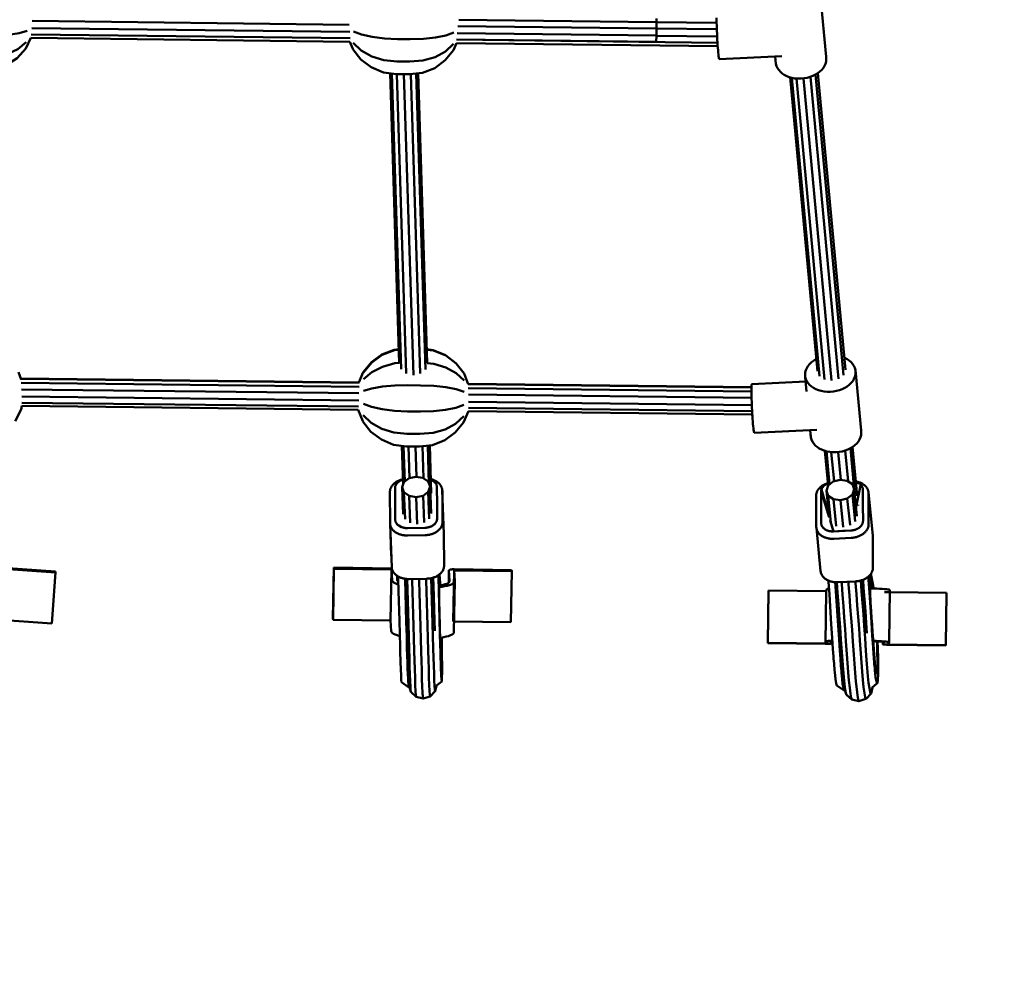
# Model space of a CAD drawing. Units: millimetres. Extents: x 36155 to 51038, y -2697 to 9029.
# Drawn here: x 43744 to 44377, y -512 to 105 of the extents above; entities that cross this region are included whole.
import ezdxf

# ---------------------------------------------------------------- set-up
doc = ezdxf.new("R2010")
doc.units = ezdxf.units.MM
doc.header["$LTSCALE"] = 10
doc.layers.add('Видимый контур (ГОСТ)', color=7, linetype='Continuous', lineweight=50)
doc.layers.add('Слой1', color=5, linetype='Continuous', lineweight=9)
doc.styles.get("Standard").update_dxf_attribs({"font": 'GOST Common Italic.ttf'})
doc.dimstyles.get("Standard").update_dxf_attribs({"dimtxt": 250, "dimasz": 150, "dimexe": 0.18, "dimexo": 0.0625, "dimgap": 40, "dimtad": 1, "dimtoh": 1, "dimdec": 0, "dimzin": 0, "dimdsep": 46, "dimtxsty": 'Standard', "dimcen": 0.09, "dimadec": 0, "dimazin": 0, "dimtfac": 1, "dimtdec": 0, "dimtofl": 0, "dimtmove": 0, "dimatfit": 3, "dimfxl": 1, "dimtolj": 1, "dimtzin": 0, "dimarcsym": 0})

# ---------------------------------------------------------------- blocks, each defined once
blk = doc.blocks.new('*D34')
at = {"layer": 'Defpoints', "color": 0, "transparency": 16777216}
for p in [(50193.17, 8700.34), (37193.55, 4958.21), (50193.17, -448.38)]:
    blk.add_point(p, dxfattribs=at)
at = {"layer": 'Слой1', "color": 0, "lineweight": -2, "transparency": 16777216}
for p, q in [((37193.55, 4958.28), (37193.55, 8700.52)), ((37343.55, 8700.34), (50043.17, 8700.34)), ((50193.17, -448.32), (50193.17, 8700.52))]:
    blk.add_line(p, q, dxfattribs=at)
at = {"layer": 'Слой1', "color": 0, "transparency": 16777216}
for points in [[(37343.55, 8725.34), (37343.55, 8675.34), (37193.55, 8700.34)], [(50043.17, 8725.34), (50043.17, 8675.34), (50193.17, 8700.34)]]:
    blk.add_solid(points, dxfattribs=at)
at = {"layer": 'Слой1', "color": 0, "transparency": 16777216, "insert": (43693.36, 8865.34), "char_height": 250, "attachment_point": 5}
blk.add_mtext('\\A1;13000', dxfattribs=at)
blk = doc.blocks.new('*D35')
at = {"layer": 'Defpoints', "color": 0, "transparency": 16777216}
for p in [(43853.29, 7203.6), (48348.77, -2696.82), (51012.86, -2696.82)]:
    blk.add_point(p, dxfattribs=at)
at = {"layer": 'Слой1', "color": 0, "lineweight": -2, "transparency": 16777216}
for p, q in [((43853.36, 7203.6), (51013.04, 7203.6)), ((51012.86, 7053.6), (51012.86, -2546.82)), ((48348.83, -2696.82), (51013.04, -2696.82))]:
    blk.add_line(p, q, dxfattribs=at)
at = {"layer": 'Слой1', "color": 0, "transparency": 16777216}
for points in [[(50987.86, 7053.6), (51037.86, 7053.6), (51012.86, 7203.6)], [(50987.86, -2546.82), (51037.86, -2546.82), (51012.86, -2696.82)]]:
    blk.add_solid(points, dxfattribs=at)
at = {"layer": 'Слой1', "color": 0, "transparency": 16777216, "insert": (50847.86, 2253.39), "char_height": 250, "attachment_point": 5, "rotation": 90}
blk.add_mtext('\\A1;9900', dxfattribs=at)

msp = doc.modelspace()

# ---------------------------------------------------------------- linework, layer by layer
at = {"layer": 'Видимый контур (ГОСТ)', "color": 18, "true_color": 0x000000}
for p, q in [((44262.12, 80.62), (44258.48, 119.49)), ((43751.54, 103.74), (43955.42, 101.31)), ((44153.09, 103.02), (44025.89, 104.54)), ((44153.09, 103.02), (44153.06, 105.42)), ((44153.09, 98.95), (44153.09, 103.02)), ((44191.71, 102.47), (44153.09, 102.94)), ((43750.93, 95.12), (43955.94, 92.67)), ((43955.95, 92.59), (43750.94, 95.04)), ((43955.81, 96.66), (43751.23, 99.1)), ((44153.02, 94.3), (44024.8, 95.83)), ((44025.32, 100.47), (44153.09, 98.95)), ((44153.02, 94.3), (44153.09, 98.95)), ((44191.83, 98.41), (44153.09, 98.87)), ((43747.41, 86.11), (43750.77, 92.79)), ((43955.87, 90.34), (43750.73, 92.79)), ((44022.41, 84.94), (44024.4, 89.52)), ((44192.41, 87.51), (44024.37, 89.52)), ((44192.26, 89.76), (44024.46, 91.77)), ((44024.48, 91.85), (44152.94, 90.32)), ((44152.94, 90.32), (44153.02, 94.3)), ((44152.94, 90.29), (44152.94, 90.32)), ((44153.02, 94.22), (44192.03, 93.75)), ((44193.39, 79.14), (44233.74, 81.04)), ((44229.44, 80.83), (44229.88, 76.17)), ((43987.61, -116.29), (43981.81, 70.08)), ((43988.85, -120.26), (43982.93, 69.93)), ((43998.49, 69.95), (44004.42, -120.31)), ((43999.78, 70.1), (44005.59, -116.36)), ((44256.82, 70.14), (44274.57, -120.69)), ((43992.16, -122.98), (43986.16, 69.52)), ((43990.64, 69.47), (43996.67, -124.02)), ((43995.15, 69.56), (44001.15, -122.98)), ((44256.64, -121.53), (44239.06, 67.5)), ((44257.85, -124.71), (44240, 67.23)), ((44261.14, -126.92), (44243.13, 66.74)), ((44247.55, 66.81), (44265.63, -127.58)), ((44252.04, 67.78), (44270.11, -126.5)), ((44255.4, 69.26), (44273.38, -123.98)), ((44024.17, -116.52), (44023.98, -116.29)), ((43744.22, -126.25), (43961.64, -128.76)), ((43744.31, -126.5), (43961.78, -129.02)), ((43964.49, -122.19), (43961.62, -128.76)), ((44032.03, -129.8), (44029.25, -123.06)), ((44248.72, -125.23), (44249.58, -134.46)), ((44284.6, -159.64), (44280.96, -120.77)), ((43961.8, -131.56), (43744.36, -129.04)), ((44031.94, -129.58), (44214.18, -131.69)), ((44031.94, -129.83), (44214.17, -131.94)), ((44214.14, -134.48), (44032, -132.37)), ((44248.99, -128.13), (44214.45, -129.76)), ((43744.58, -133.19), (43961.71, -135.71)), ((43961.59, -140.35), (43744.91, -137.84)), ((44032.05, -136.52), (44214.21, -138.63)), ((43961.19, -146.35), (43744.88, -143.84)), ((43961.4, -144.25), (43744.93, -141.74)), ((44214.36, -143.28), (44032.07, -141.17)), ((44214.54, -147.18), (44032.08, -145.07)), ((44028.9, -154.51), (44032.09, -147.17)), ((44214.66, -149.28), (44032.09, -147.17)), ((44214.62, -148.51), (44214.83, -152.07)), ((44215.87, -161.13), (44256.22, -159.24)), ((44251.92, -159.44), (44252.36, -164.11)), ((44252.21, -162.53), (44252.22, -162.64)), ((43990.04, -194.41), (43989.27, -169.5)), ((43991.1, -192.43), (43990.39, -169.65)), ((43994.25, -190.22), (43993.62, -169.94)), ((43998.1, -169.99), (43998.7, -189.38)), ((44002.61, -169.78), (44003.25, -190.38)), ((44005.95, -169.39), (44006.71, -193.89)), ((44007.24, -169.24), (44008.2, -199.99)), ((44279.18, -170.21), (44282.1, -201.65)), ((44263.47, -194.97), (44261.4, -172.74)), ((44264.33, -194.29), (44262.35, -173)), ((44267.22, -192.27), (44265.48, -173.52)), ((44269.9, -173.47), (44271.56, -191.34)), ((44274.39, -172.53), (44276.23, -192.31)), ((44277.76, -171.07), (44280.21, -197.42)), ((43998.38, -189.32), (43993.89, -190.3)), ((44002.87, -190.12), (43998.38, -189.32)), ((43985.69, -194.16), (43985.4, -194.68)), ((43985.86, -193.92), (43986.05, -193.68)), ((43990.62, -192.79), (43989.44, -196.11)), ((43989.44, -196.11), (43990.09, -213.47)), ((43989.44, -196.11), (43990.66, -199.38)), ((43989.95, -191.25), (43989.81, -191.29)), ((43993.89, -190.3), (43990.62, -192.79)), ((44006.18, -192.47), (44002.87, -190.12)), ((44007.4, -195.74), (44006.18, -192.47)), ((44006.21, -199.07), (44007.4, -195.74)), ((44008.05, -213.11), (44007.4, -195.74)), ((44010.72, -193.19), (44010.91, -193.42)), ((44011.51, -194.43), (44011.51, -194.43)), ((44263.47, -194.97), (44262.29, -198.34)), ((44266.73, -192.4), (44263.47, -194.97)), ((44271.21, -191.28), (44266.73, -192.4)), ((44275.7, -191.95), (44271.21, -191.28)), ((44279, -194.2), (44275.7, -191.95)), ((44280.22, -197.44), (44279, -194.2)), ((44281.64, -192.87), (44281.27, -192.75)), ((44281.64, -192.87), (44281.27, -192.76)), ((44281.35, -208.69), (44284.32, -194.98)), ((43984.92, -196.62), (43984.93, -196.54)), ((43984.92, -196.62), (43985.01, -216.88)), ((43990.66, -199.38), (43991.31, -216.69)), ((43993.96, -201.73), (43990.66, -199.38)), ((43994.61, -218.99), (43993.96, -201.73)), ((43998.46, -202.52), (43993.96, -201.73)), ((43998.46, -202.52), (44002.94, -201.55)), ((43999.1, -219.77), (43998.46, -202.52)), ((44002.94, -201.55), (44006.21, -199.07)), ((44003.59, -218.81), (44002.94, -201.55)), ((44006.87, -216.38), (44006.21, -199.07)), ((44016.36, -226.37), (44015.31, -197.95)), ((44262.29, -198.34), (44264.04, -215.67)), ((44262.29, -198.34), (44263.52, -201.58)), ((44263.52, -201.58), (44265.25, -218.85)), ((44266.82, -203.83), (44263.52, -201.58)), ((44275.77, -203.38), (44279.04, -200.8)), ((44279.04, -200.8), (44280.22, -197.44)), ((44280.78, -218.07), (44279.04, -200.8)), ((44281.96, -214.77), (44280.22, -197.44)), ((44285.74, -197.09), (44285.75, -197.26)), ((44292.11, -227.34), (44289.35, -199.39)), ((44268.55, -221.05), (44266.82, -203.83)), ((44271.3, -204.49), (44266.82, -203.83)), ((44271.3, -204.49), (44275.77, -203.38)), ((44273.03, -221.7), (44271.3, -204.49)), ((44277.51, -220.61), (44275.77, -203.38)), ((44282.78, -207.42), (44282.67, -207.78)), ((43981.71, -219.27), (43982.49, -240.22)), ((43981.74, -219.69), (43982.76, -247.7)), ((43985.01, -216.88), (43985.01, -216.93)), ((43985.01, -216.88), (43985.04, -217.43)), ((43985.04, -217.43), (43985.06, -217.51)), ((44011.22, -218.75), (44011.18, -218.81)), ((44011.86, -217.17), (44011.94, -216.61)), ((44011.94, -216.41), (44011.94, -216.61)), ((44259.32, -220.88), (44259.58, -221.39)), ((44284.92, -220.63), (44285.08, -220.38)), ((44284.92, -220.63), (44285.08, -220.38)), ((44285.5, -219.59), (44285.61, -219.32)), ((44285.61, -219.32), (44285.76, -218.76)), ((44285.72, -218.93), (44285.76, -218.76)), ((44285.84, -218.04), (44285.85, -217.86)), ((43989.77, -221.98), (43989.84, -222)), ((43989.84, -222), (43989.9, -222.02)), ((44016.43, -246.62), (44016.36, -226.37)), ((44255.85, -222.12), (44258.6, -250.08)), ((44262.44, -223.74), (44263.09, -223.99)), ((44264.13, -224.28), (44263.09, -223.99)), ((44278.05, -223.95), (44272.87, -224.2)), ((44278.81, -223.88), (44279.22, -223.82)), ((43764.1, -283.7), (43766.49, -251.01)), ((43766.49, -250.23), (43766.49, -251.01)), ((43944.96, -280.58), (43945.55, -247.82)), ((43945.6, -248.6), (43945.01, -281.36)), ((43945.6, -248.6), (43945.55, -247.82)), ((43982.61, -249.12), (43982.02, -281.88)), ((43982.61, -249.12), (43982.68, -249.09)), ((43982.61, -249.12), (43982.62, -249.1)), ((43982.97, -248.84), (43982.66, -249.08)), ((43982.66, -249.08), (43982.68, -249.09)), ((44019.53, -249.65), (44019.39, -257.44)), ((44022.89, -249.68), (44022.3, -282.46)), ((44022.9, -249.69), (44022.3, -282.47)), ((44022.89, -249.67), (44022.91, -249.66)), ((44022.89, -249.68), (44022.89, -249.67)), ((44022.89, -249.68), (44022.9, -249.69)), ((44022.9, -249.8), (44022.91, -249.66)), ((44059.35, -282.93), (44059.94, -250.15)), ((44059.89, -249.37), (44059.94, -250.15)), ((44290.05, -252.89), (44290.4, -256.36)), ((44013.15, -254.23), (44013.11, -254.26)), ((44022.8, -289.17), (44023.38, -256.4)), ((44290.46, -255.7), (44290.34, -255.79)), ((44224.67, -296.31), (44225.1, -262.66)), ((44224.74, -296.15), (44225.17, -262.5)), ((44225.17, -262.5), (44225.1, -262.66)), ((44225.17, -262.5), (44262.07, -263)), ((44262.18, -263), (44261.75, -296.65)), ((44262.18, -263), (44262.65, -261.65)), ((44299.69, -263.56), (44302.45, -263.54)), ((44302.65, -295.85), (44303.07, -262.2)), ((44339.5, -264.06), (44303.05, -263.56)), ((44339.08, -297.71), (44339.5, -264.06)), ((43764.1, -283.7), (43727.72, -281.18)), ((43945.01, -281.36), (43944.96, -280.58)), ((43982.02, -281.88), (43982.08, -281.86)), ((44022.3, -282.45), (44022.3, -282.46)), ((44059.35, -282.93), (44022.92, -282.43)), ((44224.74, -296.15), (44224.67, -296.31)), ((44261.75, -296.65), (44261.77, -296.66)), ((44261.77, -296.66), (44265.12, -296.7)), ((44261.79, -296.66), (44261.8, -296.66)), ((44261.81, -296.66), (44261.8, -296.66)), ((44265.05, -296.73), (44265.12, -296.7)), ((44298.68, -295.58), (44298.66, -297.15)), ((44298.66, -297.15), (44302.02, -297.2)), ((44302.02, -297.2), (44302.03, -297.19)), ((44339.02, -297.86), (44339.08, -297.71)), ((44011.55, -323.61), (44014.89, -320.99)), ((44291.58, -325.07), (44294.85, -322.35)), ((44273.91, -325.6), (44274.85, -328.57)), ((44287.91, -332.16), (44291.02, -328.72)), ((44291.23, -328.01), (44291.9, -324.81))]:
    msp.add_line(p, q, dxfattribs=at)
at = {"layer": 'Видимый контур (ГОСТ)', "color": 18, "true_color": 0x000000, "flags": 128}
for points in [[(43748.33, 97.36), (43743.13, 95.84), (43736.38, 94.85), (43728.53, 94.47), (43720.11, 94.72), (43711.9, 95.27), (43703.5, 96.14), (43695.68, 97.56), (43688.97, 99.44), (43683.84, 101.65)], [(44193.39, 79.14), (44193.3, 79.32), (44193.2, 79.72), (44193.1, 80.34), (44192.98, 81.17), (44192.85, 82.23), (44192.73, 83.5), (44192.6, 84.96), (44192.48, 86.53), (44192.36, 88.19), (44192.25, 89.95), (44192.14, 91.75), (44192.04, 93.59), (44191.96, 95.44), (44191.88, 97.29), (44191.8, 99.11), (44191.75, 100.89), (44191.71, 102.59), (44191.68, 104.2), (44191.67, 105.71)], [(44022.71, 96.23), (44017.62, 94.4), (44010.93, 93.04), (44003.11, 92.22), (43994.7, 92), (43986.47, 92.09), (43978.03, 92.48), (43970.14, 93.48), (43963.34, 94.99), (43958.08, 96.91)], [(43747.41, 86.11), (43741.83, 79.92), (43734.79, 75.35), (43726.75, 72.72), (43718.27, 72.2), (43710.07, 72.75), (43701.72, 74.38), (43694.09, 78.05), (43687.67, 83.51), (43682.92, 90.39)], [(43747.78, 90.17), (43742.37, 85.66), (43735.44, 82.38), (43727.48, 80.56), (43719.03, 80.33), (43710.82, 80.87), (43702.45, 82.23), (43694.73, 85.09), (43688.2, 89.26), (43683.29, 94.45)], [(43955.78, 90.34), (43957.66, 85.8), (43957.78, 85.64)], [(44022.56, 89.01), (44017.41, 84.2), (44010.68, 80.55), (44002.84, 78.28), (43994.41, 77.57), (43986.18, 77.66), (43977.76, 78.55), (43969.89, 80.98), (43963.13, 84.78), (43957.94, 89.71)], [(44022.41, 84.94), (44017.19, 78.44), (44010.41, 73.49), (44002.54, 70.42), (43994.1, 69.44), (43985.88, 69.52), (43977.45, 70.69), (43969.62, 73.93), (43962.91, 79.03), (43957.78, 85.64)], [(44229.88, 76.17), (44230.26, 74.77), (44230.86, 73.44), (44231.67, 72.21), (44232.69, 71.07), (44233.89, 70.04), (44235.25, 69.13), (44236.76, 68.34), (44238.4, 67.68), (44240.17, 67.18), (44242.04, 66.84), (44244, 66.66), (44246.04, 66.66), (44248.08, 66.86), (44250.04, 67.22), (44251.92, 67.73), (44253.67, 68.41), (44255.32, 69.21), (44256.83, 70.14), (44258.18, 71.18), (44259.36, 72.32), (44260.37, 73.56), (44261.17, 74.87), (44261.77, 76.25), (44262.13, 77.68), (44262.25, 79.15), (44262.12, 80.62)], [(43987.33, -107.33), (43984.36, -107.68), (43976.48, -110.75), (43969.7, -115.71), (43964.49, -122.19)], [(44023.98, -116.29), (44017.28, -111.19), (44009.45, -107.95), (44005.31, -107.38)], [(43987.34, -107.69), (43984.6, -108), (43976.7, -111.04), (43969.89, -115.94), (43964.61, -122.37)], [(44029.25, -123.06), (44024.17, -116.52), (44017.49, -111.48), (44009.69, -108.27), (44005.32, -107.67)], [(44248.59, -123.77), (44248.72, -125.23), (44249.1, -126.62), (44249.7, -127.95), (44250.51, -129.19), (44251.53, -130.33), (44252.73, -131.36), (44254.09, -132.27), (44255.6, -133.06), (44257.24, -133.71), (44259.01, -134.22), (44260.88, -134.56), (44262.85, -134.73), (44264.89, -134.73), (44266.92, -134.54), (44268.88, -134.18), (44270.76, -133.67), (44272.51, -132.99), (44274.16, -132.19), (44275.67, -131.26), (44277.02, -130.21), (44278.2, -129.08), (44279.21, -127.84), (44280.01, -126.52), (44280.61, -125.15), (44280.97, -123.71), (44281.09, -122.24), (44280.96, -120.77), (44280.58, -119.38), (44279.98, -118.06), (44279.17, -116.81), (44278.15, -115.68), (44276.95, -114.64), (44275.59, -113.73), (44274.08, -112.94), (44273.84, -112.85)], [(44255.91, -113.63), (44255.52, -113.82), (44254.01, -114.74), (44252.66, -115.79), (44251.48, -116.93), (44250.47, -118.17), (44249.67, -119.48), (44249.08, -120.86), (44248.71, -122.29), (44248.59, -123.77)], [(43987.61, -116.19), (43984.73, -116.42), (43976.81, -118.59), (43969.97, -122.1), (43964.68, -126.72)], [(44029.31, -127.42), (44024.25, -122.69), (44017.6, -119.02), (44009.81, -116.69), (44005.59, -116.26)], [(43744.4, -126.77), (43742.81, -122.21), (43742.69, -122.04)], [(44029.29, -134.8), (44024.22, -133.13), (44017.58, -131.81), (44009.77, -130.95), (44001.37, -130.59), (43993.14, -130.5), (43984.69, -130.68), (43976.78, -131.38), (43969.95, -132.54), (43964.65, -134.11)], [(44215.87, -161.13), (44215.77, -160.96), (44215.68, -160.55), (44215.57, -159.93), (44215.45, -159.1), (44215.33, -158.04), (44215.21, -156.77), (44215.08, -155.32), (44214.96, -153.74), (44214.83, -152.07), (44214.72, -150.32), (44214.62, -148.51), (44214.52, -146.68), (44214.43, -144.83), (44214.35, -142.98), (44214.28, -141.16), (44214.23, -139.38), (44214.18, -137.68), (44214.16, -136.06), (44214.14, -134.56), (44214.15, -133.22), (44214.17, -132.11), (44214.2, -131.2), (44214.24, -130.52), (44214.3, -130.05), (44214.37, -129.79), (44214.45, -129.76)], [(43740.7, -153.59), (43744.43, -146.2), (43744.9, -143.84)], [(44029.19, -143.23), (44024.1, -145.04), (44017.42, -146.41), (44009.59, -147.23), (44001.18, -147.45), (43992.95, -147.36), (43984.51, -146.96), (43976.62, -145.97), (43969.82, -144.46), (43964.57, -142.53)], [(43961.12, -146.35), (43964.14, -153.65), (43964.26, -153.81)], [(44029.04, -150.45), (44023.89, -155.25), (44017.16, -158.91), (44009.32, -161.17), (44000.9, -161.88), (43992.67, -161.79), (43984.23, -160.89), (43976.37, -158.47), (43969.61, -154.67), (43964.42, -149.75)], [(44028.9, -154.51), (44023.67, -161), (44016.89, -165.95), (44009.02, -169.03), (44000.58, -170.01), (43992.35, -169.92), (43983.94, -168.76), (43976.1, -165.51), (43969.39, -160.42), (43964.26, -153.81)], [(44252.22, -162.64), (44252.36, -164.11), (44252.74, -165.5), (44253.33, -166.82), (44254.15, -168.06), (44255.16, -169.2), (44256.36, -170.23), (44257.72, -171.15), (44259.24, -171.93), (44260.88, -172.59), (44262.65, -173.09), (44264.52, -173.43), (44266.48, -173.61), (44268.51, -173.6), (44270.55, -173.42), (44272.52, -173.06), (44274.39, -172.53), (44276.15, -171.87), (44277.79, -171.06), (44279.29, -170.13), (44280.65, -169.09), (44281.84, -167.95), (44282.85, -166.71), (44283.65, -165.4), (44284.24, -164.02), (44284.61, -162.59), (44284.72, -161.11), (44284.6, -159.64)], [(43989.94, -191.05), (43989.5, -191.14), (43988.98, -191.29), (43988.47, -191.44), (43987.98, -191.61), (43987.5, -191.8), (43987.02, -192), (43986.57, -192.22), (43986.13, -192.46), (43985.71, -192.7), (43985.3, -192.97), (43984.92, -193.24), (43984.54, -193.53), (43984.19, -193.83), (43983.85, -194.15), (43983.54, -194.47), (43983.25, -194.81), (43982.98, -195.15), (43982.74, -195.5), (43982.51, -195.87), (43982.31, -196.24), (43982.14, -196.62), (43981.99, -197), (43981.87, -197.4), (43981.76, -197.8), (43981.7, -198.21), (43981.65, -198.62), (43981.64, -199.03), (43981.71, -219.27), (43981.74, -219.69), (43981.78, -220.1), (43981.85, -220.51), (43981.95, -220.9), (43982.08, -221.29), (43982.23, -221.67), (43982.41, -222.04), (43982.62, -222.41), (43982.84, -222.76), (43983.1, -223.11), (43983.37, -223.44), (43983.66, -223.76), (43983.97, -224.08), (43984.3, -224.38), (43984.66, -224.66), (43985.03, -224.93), (43985.43, -225.2), (43985.83, -225.44), (43986.26, -225.67), (43986.7, -225.89), (43987.16, -226.09), (43987.63, -226.28), (43988.11, -226.45), (43988.61, -226.6), (43989.12, -226.74), (43989.64, -226.86), (43990.18, -226.95), (43990.72, -227.03), (43991.27, -227.09), (43991.83, -227.13), (43992.4, -227.15), (43992.97, -227.15), (44004.21, -226.93), (44004.78, -226.91), (44005.35, -226.86), (44005.92, -226.8), (44006.47, -226.72), (44007.01, -226.62), (44007.54, -226.5), (44008.07, -226.36), (44008.57, -226.2), (44009.07, -226.04), (44009.55, -225.85), (44010.02, -225.64), (44010.48, -225.42), (44010.91, -225.19), (44011.34, -224.93), (44011.74, -224.68), (44012.14, -224.4), (44012.5, -224.11), (44012.85, -223.81), (44013.19, -223.5), (44013.5, -223.18), (44013.79, -222.84), (44014.06, -222.5), (44014.31, -222.15), (44014.53, -221.78), (44014.73, -221.41), (44014.9, -221.03), (44015.06, -220.64), (44015.18, -220.25), (44015.28, -219.85), (44015.35, -219.44), (44015.39, -219.03), (44015.4, -218.62)], [(43984.94, -196.27), (43984.93, -196.36), (43984.92, -196.62)], [(43985.4, -194.68), (43985.27, -194.94), (43985.17, -195.21), (43985.08, -195.49), (43985.01, -195.76), (43984.97, -196.05), (43984.93, -196.34), (43984.93, -196.36)], [(43984.97, -196.06), (43985.01, -195.79), (43985.08, -195.51), (43985.08, -195.5)], [(43985.69, -194.16), (43985.54, -194.41), (43985.4, -194.68)], [(43986.05, -193.68), (43985.86, -193.92), (43985.69, -194.16)], [(43986.26, -193.44), (43986.48, -193.22), (43986.05, -193.68), (43986.26, -193.44)], [(43986.48, -193.22), (43986.05, -193.68), (43986.26, -193.44), (43986.48, -193.22)], [(43986.96, -192.79), (43986.71, -193), (43986.48, -193.22)], [(43986.96, -192.79), (43986.71, -193), (43986.48, -193.22)], [(43988.7, -191.71), (43989.03, -191.57), (43988.38, -191.86), (43987.78, -192.2), (43986.96, -192.79), (43987.22, -192.58), (43987.49, -192.39), (43987.78, -192.2), (43988.07, -192.03), (43988.38, -191.86), (43988.7, -191.71)], [(43988.7, -191.71), (43989.03, -191.57), (43988.38, -191.86), (43987.78, -192.2), (43986.96, -192.79), (43987.22, -192.58), (43987.49, -192.39), (43987.78, -192.2), (43988.07, -192.03), (43988.38, -191.86), (43988.7, -191.71)], [(43989.68, -191.34), (43989.37, -191.44), (43989.03, -191.57)], [(43989.95, -191.25), (43989.71, -191.32), (43989.39, -191.43)], [(44015.4, -218.62), (44015.32, -198.37), (44015.31, -197.95), (44015.26, -197.55), (44015.19, -197.15), (44015.08, -196.74), (44014.96, -196.35), (44014.8, -195.97), (44014.63, -195.6), (44014.43, -195.24), (44014.2, -194.88), (44013.95, -194.54), (44013.68, -194.21), (44013.39, -193.89), (44013.07, -193.58), (44012.74, -193.27), (44012.39, -192.99), (44012.01, -192.71), (44011.62, -192.45), (44011.22, -192.21), (44010.79, -191.97), (44010.34, -191.76), (44009.89, -191.55), (44009.42, -191.37), (44008.94, -191.2), (44008.44, -191.04), (44007.93, -190.91), (44007.91, -190.91)], [(44008.38, -191.47), (44008.06, -191.33), (44007.92, -191.28)], [(44008.38, -191.47), (44008.06, -191.33), (44007.92, -191.28)], [(44010.52, -192.97), (44010.72, -193.19), (44010.29, -192.75), (44008.99, -191.79), (44008.38, -191.47), (44008.69, -191.62), (44008.99, -191.79), (44009.28, -191.96), (44009.55, -192.14), (44009.81, -192.33), (44010.06, -192.54), (44010.29, -192.75), (44010.52, -192.97)], [(44010.72, -193.19), (44010.29, -192.75), (44008.99, -191.79), (44008.38, -191.47), (44008.69, -191.62), (44008.99, -191.79), (44009.28, -191.96), (44009.55, -192.14), (44009.81, -192.33), (44010.06, -192.54), (44010.29, -192.75), (44010.52, -192.97), (44010.72, -193.19)], [(44011.51, -194.43), (44011.39, -194.16), (44011.25, -193.91), (44011.09, -193.66), (44010.91, -193.42), (44010.72, -193.19)], [(44011.41, -194.24), (44011.51, -194.44), (44011.6, -194.67)], [(44011.69, -194.93), (44011.62, -194.69), (44011.51, -194.44)], [(44011.67, -194.88), (44011.71, -194.98), (44011.76, -195.21)], [(44011.86, -195.92), (44011.86, -195.81), (44011.83, -195.52), (44011.77, -195.24), (44011.73, -195.07)], [(44011.78, -195.33), (44011.82, -195.54), (44011.84, -195.66)], [(44011.86, -195.88), (44011.87, -196.09), (44011.91, -206.91)], [(44263.33, -193.42), (44263.08, -193.5), (44262.56, -193.67), (44262.07, -193.86), (44261.59, -194.06), (44261.12, -194.28), (44260.67, -194.51), (44260.23, -194.76), (44259.81, -195.02), (44259.39, -195.29), (44259.02, -195.58), (44258.64, -195.88), (44258.29, -196.19), (44257.96, -196.52), (44257.65, -196.85), (44257.36, -197.19), (44257.09, -197.54), (44256.85, -197.9), (44256.62, -198.27), (44256.42, -198.65), (44256.25, -199.03), (44256.1, -199.43), (44255.97, -199.82), (44255.87, -200.23), (44255.81, -200.64), (44255.76, -201.05), (44255.75, -201.47), (44255.82, -221.71), (44255.85, -222.12), (44255.89, -222.54), (44255.96, -222.94), (44256.06, -223.33), (44256.19, -223.71), (44256.34, -224.09), (44256.53, -224.46), (44256.72, -224.81), (44256.95, -225.16), (44257.2, -225.5), (44257.47, -225.82), (44257.76, -226.14), (44258.07, -226.45), (44258.41, -226.73), (44258.77, -227.01), (44259.14, -227.27), (44259.52, -227.52), (44259.94, -227.76), (44260.35, -227.97), (44260.8, -228.18), (44261.26, -228.36), (44261.72, -228.54), (44262.21, -228.69), (44262.7, -228.83), (44263.22, -228.95), (44263.74, -229.06), (44264.27, -229.14), (44264.81, -229.2), (44265.36, -229.24), (44265.92, -229.27), (44266.48, -229.27), (44267.06, -229.25), (44278.26, -228.7), (44278.84, -228.67), (44279.41, -228.6), (44279.98, -228.53), (44280.52, -228.43), (44281.07, -228.31), (44281.6, -228.17), (44282.12, -228.02), (44282.62, -227.85), (44283.12, -227.66), (44283.6, -227.46), (44284.07, -227.24), (44284.53, -227.01), (44284.96, -226.76), (44285.39, -226.5), (44285.79, -226.22), (44286.18, -225.94), (44286.55, -225.63), (44286.9, -225.33), (44287.23, -225), (44287.55, -224.67), (44287.84, -224.33), (44288.1, -223.98), (44288.35, -223.61), (44288.57, -223.24), (44288.77, -222.87), (44288.95, -222.48), (44289.1, -222.09), (44289.22, -221.69), (44289.32, -221.3), (44289.38, -220.89), (44289.43, -220.47), (44289.45, -220.05)], [(44259.64, -196.48), (44259.82, -196.23), (44259.35, -197), (44259.12, -197.54), (44263.88, -214.09)], [(44259.64, -196.48), (44259.82, -196.23), (44259.35, -197), (44259.12, -197.54), (44259.23, -197.27), (44259.35, -197), (44259.49, -196.74), (44259.64, -196.48)], [(44263.35, -193.63), (44263.31, -193.65), (44262.97, -193.79), (44262.64, -193.94), (44262.33, -194.1), (44262.03, -194.28), (44261.72, -194.46), (44261.44, -194.65), (44261.16, -194.85), (44260.9, -195.06), (44260.66, -195.28), (44260.43, -195.51), (44260.21, -195.74), (44260.01, -195.98), (44259.82, -196.23)], [(44263.35, -193.63), (44263.31, -193.65), (44262.97, -193.79), (44262.64, -193.94), (44262.33, -194.1), (44262.03, -194.28), (44261.72, -194.46), (44261.44, -194.65), (44261.16, -194.85), (44260.9, -195.06), (44260.66, -195.28), (44260.43, -195.51), (44260.21, -195.74), (44260.01, -195.98), (44259.82, -196.23)], [(44289.45, -220.05), (44289.36, -199.81), (44289.35, -199.39), (44289.31, -198.99), (44289.23, -198.59), (44289.13, -198.2), (44289.01, -197.8), (44288.85, -197.43), (44288.67, -197.06), (44288.47, -196.71), (44288.25, -196.35), (44287.99, -196.01), (44287.72, -195.7), (44287.44, -195.38), (44287.12, -195.08), (44286.78, -194.79), (44286.43, -194.51), (44286.06, -194.25), (44285.66, -194), (44285.26, -193.77), (44284.83, -193.55), (44284.4, -193.34), (44283.94, -193.15), (44283.47, -192.98), (44282.99, -192.82), (44282.49, -192.69), (44281.98, -192.57), (44281.46, -192.47), (44281.24, -192.43)], [(44283.96, -194.14), (44283.72, -193.94), (44283.46, -193.76), (44283.19, -193.58), (44282.9, -193.41), (44282.6, -193.26), (44282.29, -193.12), (44281.97, -192.99), (44281.64, -192.87), (44281.3, -192.76), (44281.27, -192.75)], [(44283.96, -194.14), (44283.72, -193.94), (44283.46, -193.76), (44283.19, -193.58), (44282.9, -193.41), (44282.6, -193.26), (44282.29, -193.12), (44281.97, -192.99), (44281.64, -192.87)], [(44284.2, -194.33), (44284.42, -194.55), (44283.96, -194.14), (44284.2, -194.33)], [(44284.33, -194.94), (44284.42, -194.55), (44283.96, -194.14), (44284.2, -194.33), (44284.42, -194.55), (44284.63, -194.77), (44284.81, -195), (44284.99, -195.23), (44285.14, -195.48), (44285.29, -195.72), (44285.41, -195.98), (44285.52, -196.24)], [(44285.14, -195.48), (44284.99, -195.23), (44284.81, -195), (44284.63, -194.77), (44284.42, -194.55)], [(44285.41, -195.98), (44285.52, -196.24), (44285.14, -195.48), (44285.29, -195.72), (44285.41, -195.98)], [(44285.83, -212.41), (44285.77, -197.67), (44285.76, -197.36), (44285.72, -197.07), (44285.67, -196.78), (44285.61, -196.51), (44285.52, -196.24)], [(43984.93, -196.41), (43984.92, -196.67), (43985, -216.84), (43985.01, -217.08)], [(44258.95, -198.23), (44258.91, -198.41), (44258.9, -198.7), (44258.88, -198.96), (44258.91, -205.12)], [(44258.89, -198.83), (44258.88, -199), (44258.96, -219.19), (44258.97, -219.51), (44259, -219.8), (44259.06, -220.08), (44259.13, -220.35), (44259.22, -220.62), (44259.32, -220.88)], [(44258.93, -198.39), (44258.9, -198.68), (44258.89, -198.78)], [(44263.96, -214.95), (44258.93, -198.39), (44258.97, -198.11), (44259.03, -197.82), (44259.12, -197.54), (44259.23, -197.27), (44259.35, -197), (44259.49, -196.74), (44259.64, -196.48)], [(44259.12, -197.54), (44259.03, -197.84), (44258.97, -198.13), (44258.96, -198.2)], [(44285.68, -196.79), (44285.68, -196.81), (44285.74, -197.09), (44285.73, -197.1)], [(44285.75, -197.34), (44285.76, -197.38), (44285.77, -197.63), (44285.77, -197.66)], [(44011.93, -216.61), (44011.95, -216.32), (44011.9, -205.39)], [(44285.81, -207.81), (44285.85, -217.9), (44285.84, -218.16), (44285.84, -218.18)], [(44258.93, -212.2), (44258.96, -219.23), (44258.96, -219.33)], [(43985.01, -217), (43985.01, -217.15), (43985.04, -217.43)], [(43985.04, -217.32), (43985.05, -217.45), (43985.09, -217.74), (43985.17, -218.02), (43985.26, -218.28), (43985.36, -218.56), (43985.49, -218.82), (43985.63, -219.06), (43985.79, -219.31), (43985.96, -219.55)], [(43985.09, -217.66), (43985.09, -217.71), (43985.17, -218), (43985.17, -218.01)], [(43986.15, -219.79), (43985.96, -219.55), (43986.81, -220.44), (43987.33, -220.83), (43989.14, -221.77), (43988.81, -221.65), (43988.49, -221.51), (43988.18, -221.35), (43987.89, -221.19), (43987.6, -221.02), (43987.33, -220.83), (43987.06, -220.64), (43986.81, -220.44), (43986.58, -220.24), (43986.35, -220.02), (43986.15, -219.79)], [(43986.15, -219.79), (43985.96, -219.55), (43986.81, -220.44), (43987.33, -220.83), (43989.14, -221.77), (43988.81, -221.65), (43988.49, -221.51), (43988.18, -221.35), (43987.89, -221.19), (43987.6, -221.02), (43987.33, -220.83), (43987.06, -220.64), (43986.81, -220.44), (43986.58, -220.24), (43986.35, -220.02), (43986.15, -219.79)], [(44004.51, -222.15), (44004.52, -222.15), (44004.92, -222.12), (44005.31, -222.08), (44005.7, -222.02), (44006.07, -221.95), (44006.45, -221.87), (44006.81, -221.77), (44007.17, -221.66), (44007.51, -221.54), (44007.85, -221.41), (44008.18, -221.26)], [(44005.76, -222.01), (44006.05, -221.95), (44006.43, -221.87), (44006.8, -221.77), (44007.15, -221.66), (44007.5, -221.53), (44007.85, -221.41), (44008.18, -221.26)], [(44008.5, -221.12), (44008.18, -221.26), (44008.81, -220.94), (44009.38, -220.59), (44010.62, -219.53), (44010.4, -219.76), (44010.17, -219.98), (44009.92, -220.19), (44009.66, -220.4), (44009.38, -220.59), (44009.1, -220.78), (44008.81, -220.94), (44008.5, -221.12)], [(44008.18, -221.26), (44008.81, -220.94), (44009.38, -220.59), (44010.62, -219.53), (44010.4, -219.76), (44010.17, -219.98), (44009.92, -220.19), (44009.66, -220.4), (44009.38, -220.59), (44009.1, -220.78), (44008.81, -220.94), (44008.5, -221.12), (44008.18, -221.26)], [(44010.62, -219.53), (44010.82, -219.31), (44011.01, -219.06), (44011.19, -218.82), (44011.34, -218.56), (44011.48, -218.3), (44011.6, -218.04), (44011.7, -217.76), (44011.79, -217.49), (44011.86, -217.21), (44011.91, -216.93), (44011.91, -216.91)], [(44011.18, -218.81), (44011.01, -219.06), (44010.82, -219.31), (44010.62, -219.53), (44011.18, -218.81)], [(44011.94, -216.61), (44011.91, -216.91), (44011.88, -217.06)], [(44259.03, -219.94), (44259.06, -220.06), (44259.12, -220.33), (44259.22, -220.62), (44259.32, -220.88), (44259.45, -221.14)], [(44259.32, -220.88), (44259.45, -221.14), (44259.58, -221.39)], [(44259.45, -221.14), (44259.58, -221.39), (44259.74, -221.63)], [(44259.58, -221.39), (44259.74, -221.63), (44259.91, -221.87), (44260.11, -222.09), (44260.31, -222.32), (44260.53, -222.53), (44260.77, -222.73)], [(44265.21, -218.74), (44266.87, -224.5), (44266.42, -224.51), (44266.02, -224.51), (44266.87, -224.5), (44264.75, -217.53)], [(44282.4, -222.76), (44282.71, -222.58), (44283.01, -222.4), (44283.29, -222.21), (44283.57, -222.01), (44283.83, -221.8), (44284.07, -221.58), (44284.31, -221.35), (44284.52, -221.12)], [(44282.4, -222.76), (44282.71, -222.58), (44283.01, -222.4), (44283.29, -222.21), (44283.57, -222.01), (44283.83, -221.8), (44284.07, -221.58), (44284.31, -221.35), (44284.52, -221.12)], [(44284.73, -220.88), (44284.52, -221.12), (44284.92, -220.63), (44284.73, -220.88)], [(44284.92, -220.63), (44284.73, -220.88), (44284.52, -221.12), (44284.92, -220.63)], [(44285.24, -220.12), (44285.08, -220.38), (44285.5, -219.59), (44285.38, -219.86), (44285.24, -220.12)], [(44285.08, -220.38), (44285.5, -219.59), (44285.38, -219.86), (44285.24, -220.12), (44285.08, -220.38)], [(44285.8, -218.55), (44285.77, -218.74), (44285.69, -219.02), (44285.61, -219.32), (44285.5, -219.59)], [(44285.61, -219.32), (44285.69, -219.04), (44285.71, -218.96)], [(44285.76, -218.76), (44285.81, -218.47), (44285.84, -218.18), (44285.84, -218.17)], [(43989.14, -221.77), (43989.48, -221.9), (43989.83, -222.01), (43990.18, -222.1), (43990.55, -222.18), (43990.92, -222.25), (43991.29, -222.3), (43991.68, -222.34), (43992.07, -222.37), (43992.43, -222.39)], [(43991.95, -222.36), (43992.11, -222.37), (43992.5, -222.39), (43992.87, -222.39), (44004.13, -222.17), (44004.49, -222.15), (44004.89, -222.12)], [(43992.92, -222.39), (43992.93, -222.39), (44004.07, -222.16), (44004.45, -222.15)], [(44260.77, -222.73), (44260.53, -222.53), (44260.31, -222.32), (44260.11, -222.09), (44259.91, -221.87), (44259.74, -221.63)], [(44261.01, -222.92), (44260.77, -222.73), (44261.55, -223.28), (44261.27, -223.11), (44261.01, -222.92)], [(44260.77, -222.73), (44261.55, -223.28), (44261.27, -223.11), (44261.01, -222.92), (44260.77, -222.73)], [(44261.55, -223.28), (44261.84, -223.44), (44262.13, -223.6), (44262.44, -223.74)], [(44263.09, -223.99), (44262.77, -223.88), (44262.44, -223.74), (44262.13, -223.6), (44261.84, -223.44), (44261.55, -223.28)], [(44262.44, -223.74), (44262.77, -223.88), (44263.09, -223.99)], [(44263.09, -223.99), (44263.43, -224.11), (44263.77, -224.2)], [(44263.09, -223.99), (44263.43, -224.11), (44263.77, -224.2), (44264.13, -224.28)], [(44263.77, -224.2), (44264.13, -224.28), (44264.5, -224.36)], [(44264.87, -224.42), (44264.5, -224.36), (44264.13, -224.28)], [(44264.5, -224.36), (44264.87, -224.42), (44265.24, -224.45), (44265.63, -224.49), (44266.02, -224.51)], [(44272.26, -224.23), (44266.81, -224.5), (44266.45, -224.51), (44266.06, -224.5), (44265.66, -224.49), (44265.29, -224.46)], [(44266.87, -224.5), (44277.99, -223.95), (44278.41, -223.92)], [(44278.73, -223.88), (44278.81, -223.88), (44278.4, -223.92), (44278.05, -223.95), (44278.05, -223.95)], [(44278.05, -223.95), (44278.05, -223.95), (44278.12, -223.94)], [(44278.41, -223.92), (44278.43, -223.91), (44278.84, -223.87), (44279.23, -223.82), (44279.61, -223.75), (44279.99, -223.66)], [(44280.36, -223.57), (44279.99, -223.66), (44280.72, -223.46), (44280.36, -223.57)], [(44280.36, -223.57), (44279.99, -223.66), (44280.72, -223.46), (44280.36, -223.57)], [(44280.72, -223.46), (44281.08, -223.35), (44281.42, -223.21), (44281.76, -223.07)], [(44280.72, -223.46), (44281.08, -223.35), (44281.42, -223.21), (44281.76, -223.07)], [(44282.08, -222.92), (44281.76, -223.07), (44282.4, -222.76), (44282.08, -222.92)], [(44281.76, -223.07), (44282.4, -222.76), (44282.08, -222.92), (44281.76, -223.07)], [(44292.2, -248), (44292.12, -227.75), (44292.11, -227.34)], [(43982.76, -247.7), (43982.82, -248.11), (43982.89, -248.51), (43982.99, -248.9), (43983.11, -249.3), (43983.27, -249.67), (43983.45, -250.05), (43983.65, -250.42), (43983.87, -250.77), (43984.12, -251.12), (43984.39, -251.45), (43984.69, -251.77), (43985.01, -252.08), (43985.34, -252.38), (43985.7, -252.67), (43986.06, -252.94), (43986.45, -253.21), (43986.86, -253.45), (43987.29, -253.68), (43987.73, -253.9), (43988.18, -254.1), (43988.66, -254.29), (43989.14, -254.45), (43989.64, -254.61), (43990.15, -254.75), (43990.67, -254.86), (43991.21, -254.96), (43991.75, -255.04), (43992.3, -255.1), (43992.86, -255.14), (43993.43, -255.16), (43994.01, -255.16), (44005.24, -254.94), (44005.82, -254.91), (44006.38, -254.87), (44006.94, -254.81), (44007.5, -254.73), (44008.04, -254.63), (44008.57, -254.5), (44009.09, -254.37), (44009.6, -254.21), (44010.1, -254.04), (44010.58, -253.85), (44011.05, -253.64), (44011.51, -253.43), (44011.95, -253.19), (44012.37, -252.95), (44012.78, -252.68), (44013.17, -252.41), (44013.53, -252.11), (44013.89, -251.81), (44014.22, -251.5), (44014.53, -251.19), (44014.82, -250.85), (44015.09, -250.51), (44015.34, -250.15), (44015.56, -249.79), (44015.76, -249.41), (44015.94, -249.03), (44016.09, -248.64), (44016.21, -248.26), (44016.31, -247.86), (44016.38, -247.45), (44016.42, -247.03), (44016.43, -246.62)], [(43719.83, -257.57), (43720.64, -257.47), (43722.04, -257.25), (43723.27, -256.98), (43724.31, -256.65), (43725.15, -256.28), (43725.76, -255.88), (43726.15, -255.43), (43726.27, -254.96), (43726.17, -248.26), (43726.18, -248.2), (43726.22, -248.12), (43726.3, -248.06), (43726.41, -247.98), (43726.57, -247.91), (43726.77, -247.84), (43727, -247.78), (43727.31, -247.73), (43727.65, -247.7), (43728.06, -247.67), (43728.52, -247.66), (43729.05, -247.65), (43729.65, -247.68), (43766.49, -250.23)], [(43729.53, -248.47), (43729.54, -248.46), (43729.57, -248.46), (43729.59, -248.47), (43729.62, -248.46), (43729.66, -248.47), (43729.73, -248.46), (43729.79, -248.47), (43766.49, -251.01)], [(43982.85, -248.31), (43982.48, -248.3), (43945.55, -247.82)], [(43982.66, -249.08), (43982.58, -249.09), (43982.51, -249.08), (43945.6, -248.6)], [(43982.61, -249.12), (43982.97, -255.85), (43983.16, -256.44), (43983.66, -257.01), (43984.44, -257.57), (43985.48, -258.09), (43986.76, -258.58), (43987.11, -258.68)], [(43982.64, -249.1), (43982.63, -249.1), (43982.62, -249.1)], [(43986.18, -253.02), (43986.34, -255.89), (43986.5, -256.39), (43986.91, -256.87), (43987.07, -256.98)], [(44014.91, -292.8), (44015, -298.5), (44015.07, -304.77), (44015.12, -310.4), (44015.12, -315.26), (44015.09, -318.67), (44015, -320.61), (44014.89, -320.99), (44014.75, -319.77), (44014.58, -316.93), (44014.4, -312.32), (44014.35, -311.11), (44014.3, -309.71), (44014.26, -308.27), (44014.21, -306.79), (44014.16, -305.27), (44014.11, -303.72), (44014.07, -302.24), (44013.94, -297.57), (44013.75, -290.3), (44013.52, -281.36), (44013.04, -262.43), (44012.84, -254.3), (44012.79, -252.67)], [(44013.08, -252.47), (44013.17, -254.91), (44013.16, -255.82), (44013.05, -252.49)], [(44013.18, -260.36), (44014.95, -260.13), (44016.8, -259.82), (44018.47, -259.45), (44019.92, -259.03), (44021.15, -258.57), (44022.13, -258.08), (44022.83, -257.55), (44023.26, -256.99), (44023.38, -256.4), (44022.9, -249.69)], [(44013.46, -252.17), (44013.86, -257.83), (44013.9, -258.47), (44013.94, -259.17), (44013.95, -259.3)], [(44013.73, -259.34), (44014.54, -259.2), (44015.92, -258.89), (44017.14, -258.54), (44018.16, -258.17), (44018.97, -257.75), (44019.57, -257.3), (44019.91, -256.84), (44020.01, -256.36), (44019.53, -249.65), (44019.53, -249.58), (44019.58, -249.51), (44019.64, -249.43), (44019.75, -249.35), (44019.9, -249.28), (44020.1, -249.2), (44020.34, -249.12), (44020.62, -249.05), (44020.97, -248.99), (44021.37, -248.94), (44021.84, -248.91), (44022.37, -248.88), (44022.96, -248.87), (44059.89, -249.37)], [(44022.91, -249.66), (44022.93, -249.66), (44022.95, -249.66), (44022.98, -249.66), (44023.03, -249.65), (44023.09, -249.65), (44023.15, -249.65), (44059.94, -250.15)], [(44258.6, -250.08), (44258.65, -250.48), (44258.72, -250.88), (44258.82, -251.27), (44258.95, -251.66), (44259.09, -252.04), (44259.27, -252.41), (44259.48, -252.77), (44259.71, -253.11), (44259.95, -253.45), (44260.23, -253.77), (44260.52, -254.09), (44260.83, -254.39), (44261.16, -254.68), (44261.51, -254.96), (44261.9, -255.22), (44262.28, -255.47), (44262.68, -255.7), (44263.11, -255.92), (44263.56, -256.13), (44264.01, -256.32), (44264.48, -256.49), (44264.97, -256.64), (44265.46, -256.78), (44265.96, -256.9), (44266.48, -257), (44267.02, -257.08), (44267.56, -257.15), (44268.11, -257.19), (44268.68, -257.21), (44269.24, -257.22), (44269.82, -257.2), (44281.02, -256.65), (44281.6, -256.61), (44282.17, -256.55), (44282.73, -256.47), (44283.28, -256.37), (44283.82, -256.25), (44284.35, -256.11), (44284.87, -255.96), (44285.38, -255.79), (44285.88, -255.61), (44286.35, -255.4), (44286.83, -255.18), (44287.29, -254.96), (44287.72, -254.71), (44288.14, -254.45), (44288.55, -254.17), (44288.94, -253.89), (44289.3, -253.59), (44289.66, -253.27), (44289.99, -252.95), (44290.3, -252.62), (44290.59, -252.28), (44290.86, -251.93), (44291.11, -251.56), (44291.33, -251.19), (44291.53, -250.81), (44291.71, -250.43), (44291.85, -250.04), (44291.97, -249.64), (44292.07, -249.24), (44292.14, -248.83), (44292.18, -248.41), (44292.2, -248)], [(44290.4, -256.36), (44290.47, -255.77), (44290.15, -252.79)], [(44290.92, -251.84), (44292.37, -259.24), (44292.47, -259.87), (44292.58, -260.58), (44292.68, -261.21)], [(43986.97, -253.51), (43987.01, -254.81), (43987.22, -262.94), (43987.7, -281.87), (43987.93, -290.81), (43988.12, -298.08), (43988.25, -302.75), (43988.3, -304.22), (43988.34, -305.78), (43988.39, -307.3), (43988.43, -308.78), (43988.48, -310.22), (43988.53, -311.62), (43988.57, -312.83), (43988.76, -317.44), (43988.92, -320.28), (43989.07, -321.5)], [(43991.45, -255), (43991.47, -255.9), (43991.68, -263.97), (43992.16, -282.91), (43992.39, -291.91), (43992.58, -299.33), (43992.72, -304.24), (43992.77, -305.91), (43992.82, -307.55), (43992.87, -309.16), (43992.92, -310.73), (43992.97, -312.27), (43993.02, -313.78), (43993.07, -315.23), (43993.28, -320.28), (43993.46, -323.44), (43993.63, -324.79)], [(43991.57, -255.01), (43991.7, -259.71), (43991.92, -267.06), (43992.13, -274.56), (43992.27, -279.79)], [(43992.69, -255.12), (43992.89, -261.88), (43993.1, -269.18), (43993.31, -276.58), (43993.52, -284.17), (43993.73, -291.97), (43993.96, -300.2), (43994.11, -305.84), (43994.27, -311.33), (43994.44, -316.36), (43994.61, -320.74), (43994.78, -324.23), (43994.94, -326.62), (43995.06, -327.65)], [(43998.43, -330.88), (43998.27, -329.75), (43998.1, -327.16), (43997.92, -323.34), (43997.74, -318.6), (43997.55, -313.2), (43997.38, -307.35), (43997.22, -301.47), (43997, -293.24), (43996.79, -285.53), (43996.57, -278.02), (43996.38, -270.68), (43996.16, -263.43), (43995.95, -256.24), (43995.92, -255.12)], [(44002.94, -331.99), (44002.78, -330.84), (44002.61, -328.15), (44002.42, -324.22), (44002.23, -319.36), (44002.04, -313.82), (44001.87, -307.83), (44001.7, -301.88), (44001.48, -293.63), (44001.28, -285.96), (44001.07, -278.49), (44000.86, -271.16), (44000.64, -263.93), (44000.44, -256.75), (44000.39, -255.03)], [(44007.5, -330.6), (44007.4, -330.69), (44007.25, -329.57), (44007.08, -326.97), (44006.9, -323.16), (44006.72, -318.42), (44006.53, -313.02), (44006.36, -307.17), (44006.2, -301.29), (44005.98, -293.05), (44005.77, -285.35), (44005.57, -277.85), (44005.36, -270.5), (44005.14, -263.25), (44004.93, -256.06), (44004.9, -254.94)], [(44010.72, -327.24), (44010.62, -327.33), (44010.49, -326.3), (44010.33, -323.92), (44010.16, -320.42), (44009.99, -316.04), (44009.83, -311.02), (44009.66, -305.52), (44009.51, -299.89), (44009.29, -291.66), (44009.08, -283.86), (44008.87, -276.28), (44008.66, -268.86), (44008.45, -261.57), (44008.24, -254.58)], [(44010.48, -288.4), (44010.3, -281.89), (44010.09, -274.19), (44009.88, -266.7), (44009.66, -259.35), (44009.52, -254.24)], [(44014.79, -292.82), (44014.85, -296.33), (44014.91, -301.49), (44014.95, -306.09), (44014.96, -309.96), (44014.92, -312.67), (44014.86, -314.2), (44014.78, -314.51), (44014.66, -313.6), (44014.53, -311.37), (44014.39, -307.88), (44014.34, -306.58), (44014.3, -305.36), (44014.26, -304.12), (44014.22, -302.83), (44014.17, -301.51), (44014.14, -300.17), (44014.1, -298.72), (44014.02, -296.14), (44013.92, -292.42), (44013.81, -287.99), (44013.69, -283.23), (44013.57, -278.59), (44013.46, -274.48), (44013.38, -271.27), (44013.33, -268.89), (44013.28, -266.61), (44013.24, -264.44), (44013.2, -262.43), (44013.18, -260.62), (44013.16, -259.05), (44013.17, -257.8), (44013.16, -256.79), (44013.16, -255.82)], [(44013.17, -254.91), (44013.19, -254.32), (44013.22, -254.16), (44013.27, -254.44), (44013.33, -255.12), (44013.41, -256.16), (44013.49, -257.41), (44013.6, -258.79), (44013.69, -260.19)], [(44269.08, -323.61), (44268.68, -322.4), (44268.22, -319.57), (44267.72, -314.98), (44267.6, -313.77), (44267.48, -312.37), (44267.36, -310.93), (44267.23, -309.46), (44267.11, -307.94), (44266.98, -306.39), (44266.87, -304.91), (44266.54, -300.26), (44266.05, -292.99), (44265.44, -284.07), (44264.21, -265.16), (44263.66, -257.04), (44263.6, -256.15)], [(44267.98, -257.18), (44268.33, -261.8), (44268.88, -269.14), (44269.44, -276.63), (44269.82, -281.85)], [(44268.95, -257.22), (44269.45, -263.94), (44270.01, -271.23), (44270.55, -278.62), (44271.11, -286.2), (44271.66, -293.98), (44272.24, -302.2), (44272.63, -307.83), (44273.07, -313.32), (44273.51, -318.34), (44273.97, -322.7), (44274.41, -326.19), (44274.85, -328.57), (44275.23, -329.59)], [(44278.68, -332.72), (44278.25, -331.61), (44277.78, -329.01), (44277.29, -325.21), (44276.8, -320.48), (44276.33, -315.09), (44275.86, -309.25), (44275.44, -303.38), (44274.87, -295.15), (44274.32, -287.47), (44273.78, -279.97), (44273.23, -272.63), (44272.69, -265.4), (44272.14, -258.22), (44272.05, -257.09)], [(44283.21, -333.7), (44282.77, -332.55), (44282.29, -329.88), (44281.79, -325.96), (44281.28, -321.1), (44280.79, -315.58), (44280.32, -309.6), (44279.89, -303.65), (44279.33, -295.43), (44278.78, -287.76), (44278.23, -280.3), (44277.69, -272.98), (44277.15, -265.77), (44276.6, -258.59), (44276.47, -256.87)], [(44287.91, -332.16), (44287.64, -332.26), (44287.21, -331.15), (44286.74, -328.56), (44286.26, -324.76), (44285.77, -320.03), (44285.28, -314.64), (44284.82, -308.8), (44284.41, -302.94), (44283.84, -294.71), (44283.29, -287.02), (44282.74, -279.52), (44282.2, -272.18), (44281.65, -264.95), (44281.1, -257.77), (44281.02, -256.65)], [(44291.23, -328.01), (44291.02, -328.72), (44290.77, -328.81), (44290.37, -327.79), (44289.95, -325.42), (44289.49, -321.93), (44289.04, -317.56), (44288.6, -312.54), (44288.16, -307.06), (44287.76, -301.43), (44287.19, -293.21), (44286.63, -285.43), (44286.09, -277.85), (44285.53, -270.46), (44284.99, -263.17), (44284.44, -256.09)], [(44288.39, -289.87), (44287.92, -283.41), (44287.37, -275.74), (44286.81, -268.25), (44286.26, -260.91), (44285.85, -255.61)], [(44295.14, -295.22), (44295.32, -299.84), (44295.5, -306.1), (44295.59, -311.73), (44295.57, -316.59), (44295.43, -320.01), (44295.19, -321.96), (44294.85, -322.35), (44294.45, -321.14), (44293.99, -318.31), (44293.49, -313.71), (44293.37, -312.5), (44293.25, -311.1), (44293.13, -309.66), (44293, -308.18), (44292.88, -306.67), (44292.75, -305.11), (44292.64, -303.65), (44292.31, -298.99), (44291.82, -291.72), (44291.22, -282.8), (44289.97, -263.88), (44289.44, -255.77), (44289.29, -253.6)], [(44294.81, -295.2), (44294.91, -297.68), (44295.06, -302.85), (44295.13, -307.44), (44295.12, -311.31), (44295.01, -314.03), (44294.82, -315.55), (44294.56, -315.87), (44294.25, -314.96), (44293.89, -312.75), (44293.51, -309.28), (44293.39, -307.96), (44293.28, -306.76), (44293.17, -305.5), (44293.06, -304.22), (44292.96, -302.91), (44292.85, -301.57), (44292.74, -300.12), (44292.55, -297.54), (44292.29, -293.83), (44291.99, -289.4), (44291.68, -284.65), (44291.37, -280.01), (44291.1, -275.92), (44290.89, -272.71), (44290.74, -270.34), (44290.61, -268.05), (44290.51, -265.89), (44290.43, -263.88), (44290.39, -262.06), (44290.36, -260.5), (44290.36, -259.25), (44290.36, -258.25), (44290.37, -257.26), (44290.4, -256.36)], [(44290.47, -255.77), (44290.56, -255.61), (44290.7, -255.88), (44290.85, -256.56), (44291.07, -257.6), (44291.31, -258.84), (44291.59, -260.22), (44291.86, -261.65), (44291.9, -261.82)], [(44262.18, -263), (44262.14, -263), (44262.07, -263), (44262.18, -263)], [(44263.95, -261.35), (44263.36, -261.43), (44262.86, -261.53), (44262.65, -261.65)], [(44268.17, -259.78), (44268.59, -266.07), (44269.84, -284.98), (44270.43, -293.96), (44270.93, -301.37), (44271.29, -306.28), (44271.41, -307.94), (44271.55, -309.57), (44271.68, -311.19), (44271.81, -312.76), (44271.95, -314.3), (44272.08, -315.79), (44272.21, -317.25), (44272.76, -322.28), (44273.28, -325.44), (44273.72, -326.78)], [(44303.07, -262.2), (44302.96, -262.07), (44302.55, -261.96), (44301.84, -261.84), (44300.88, -261.72), (44299.66, -261.62), (44298.21, -261.51), (44296.55, -261.4), (44294.71, -261.31), (44292.69, -261.21), (44291.86, -261.19)], [(43982.02, -281.85), (43981.99, -281.85), (43981.92, -281.86), (43945.01, -281.36)], [(43987.96, -291.87), (43987.69, -291.8), (43986.17, -291.35), (43984.89, -290.86), (43983.85, -290.33), (43983.06, -289.78), (43982.57, -289.21), (43982.38, -288.63), (43982.02, -281.88)], [(44022.8, -289.17), (44022.68, -289.76), (44022.25, -290.32), (44021.54, -290.85), (44020.56, -291.34), (44019.34, -291.8), (44017.88, -292.21), (44016.22, -292.58), (44014.36, -292.9), (44013.94, -292.95)], [(44224.67, -296.31), (44261.59, -296.81), (44262.19, -296.82), (44262.72, -296.83), (44263.19, -296.83), (44263.6, -296.82), (44263.95, -296.81), (44264.25, -296.79), (44264.49, -296.79), (44264.69, -296.77), (44264.85, -296.76), (44264.96, -296.74), (44265.05, -296.73)], [(44224.74, -296.15), (44261.64, -296.66), (44261.71, -296.66), (44261.76, -296.66)], [(44261.75, -296.65), (44262.22, -295.3), (44262.43, -295.18), (44262.94, -295.08), (44263.72, -294.98), (44264.78, -294.89), (44266.07, -294.81), (44266.17, -294.81)], [(44265.12, -296.7), (44265.59, -295.35), (44265.77, -295.24), (44266.18, -295.16), (44266.19, -295.15)], [(44292.36, -294.88), (44294.28, -294.96), (44296.13, -295.05), (44297.79, -295.16), (44299.24, -295.27), (44300.45, -295.37), (44301.41, -295.49), (44302.12, -295.6), (44302.53, -295.73), (44302.65, -295.85), (44302.03, -297.19)], [(44292.37, -295.06), (44293.86, -295.14), (44295.23, -295.22), (44296.44, -295.31), (44297.45, -295.41), (44298.25, -295.51), (44298.84, -295.61), (44299.18, -295.7), (44299.28, -295.8), (44298.66, -297.15), (44298.67, -297.16), (44298.71, -297.18), (44298.78, -297.19), (44298.88, -297.21), (44299.03, -297.23), (44299.22, -297.25), (44299.46, -297.27), (44299.75, -297.28), (44300.09, -297.3), (44300.49, -297.32), (44300.96, -297.34), (44301.49, -297.36), (44302.09, -297.36), (44339.02, -297.86)], [(44302.06, -297.14), (44302.06, -297.2), (44302.03, -297.2), (44298.78, -297.19), (44302.02, -297.2)], [(44302.06, -297.2), (44302.09, -297.2), (44302.12, -297.2), (44302.16, -297.2), (44302.22, -297.2), (44302.29, -297.21), (44339.08, -297.71)], [(43989.07, -321.5), (43993.63, -324.79), (43994.24, -324.78)], [(43994.23, -324.74), (43995.06, -327.65), (43998.43, -330.88), (44002.94, -331.99), (44007.4, -330.69)], [(44007.5, -330.6), (44010.72, -327.24), (44011.61, -323.56)], [(44269.08, -323.61), (44273.72, -326.78), (44274.27, -326.75)], [(44275.23, -329.59), (44278.68, -332.72), (44283.21, -333.7), (44287.64, -332.26)]]:
    msp.add_lwpolyline(points, dxfattribs=at)

# ---------------------------------------------------------------- dimensions: what is measured, and where the dimension line sits
at = {"layer": 'Слой1', "color": 18, "true_color": 0x000000}
dim = msp.add_linear_dim(base=(50193.17, 8700.34), p1=(37193.55, 4958.21), p2=(50193.17, -448.38), dimstyle='Standard', dxfattribs=at)
dim.commit()
dim.dimension.update_dxf_attribs({"geometry": '*D34', "text_midpoint": (43693.36, 8865.34)})
dim = msp.add_linear_dim(base=(51012.86, -2696.82), p1=(43853.29, 7203.6), p2=(48348.77, -2696.82), angle=90, dimstyle='Standard', dxfattribs=at)
dim.commit()
dim.dimension.update_dxf_attribs({"geometry": '*D35', "text_midpoint": (50847.86, 2253.39)})

doc.saveas('drawing.dxf')
